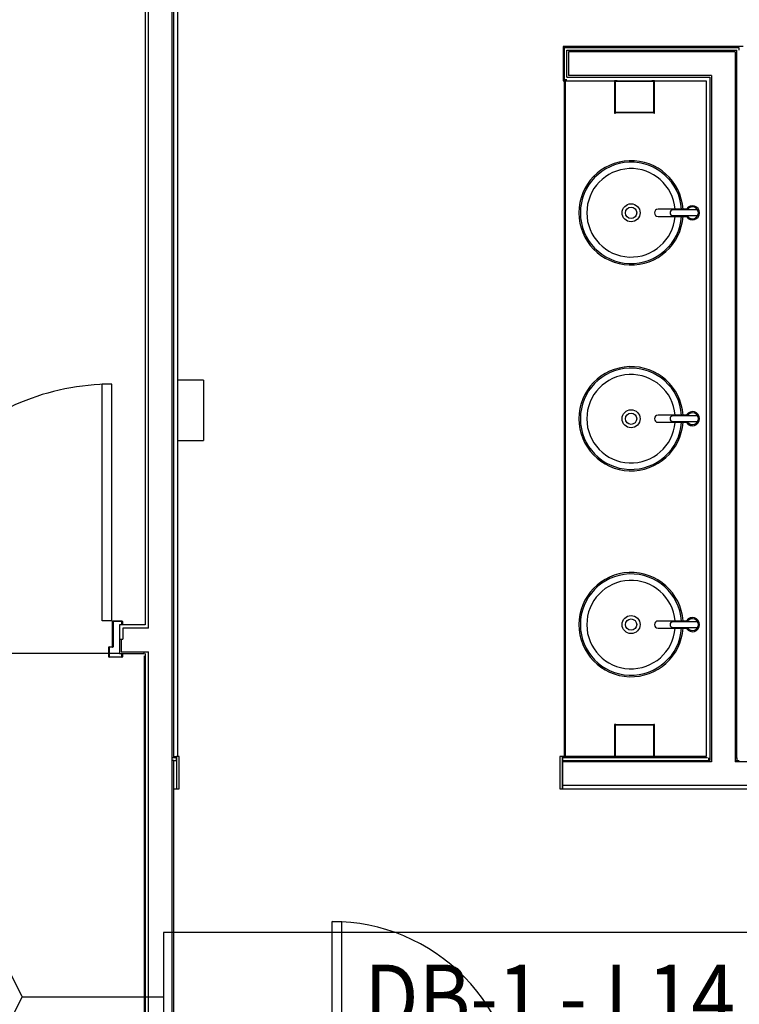
# Model space of a CAD drawing. Extents: x -39177 to 35151, y -17024 to 41659.
# Drawn here: x -20059 to -17263, y 25271 to 29096 of the extents above; entities that cross this region are included whole.
import ezdxf
from ezdxf.enums import TextEntityAlignment as Align

# ---------------------------------------------------------------- set-up
doc = ezdxf.new("R2010")
doc.units = 0
for name, color, linetype in [('LIT-CIRC', 6, 'CONTINUOUS'), ('SYM-050', 6, 'CONTINUOUS'), ('SYM-ATT', 2, 'CONTINUOUS'), ('SYM-TEXT', 7, 'CONTINUOUS'), ('X-2499-GF-A$0$A-DOOR', 11, 'CONTINUOUS'), ('X-2499-GF-A$0$A-DOOR-FRAM', 11, 'CONTINUOUS'), ('X-2499-GF-A$0$A-FLOR', 11, 'CONTINUOUS'), ('X-2499-GF-A$0$A-GENM', 11, 'CONTINUOUS'), ('X-2499-GF-A$0$A-WALL', 8, 'CONTINUOUS'), ('X-2499-GF-A$0$A-WALL-1', 8, 'CONTINUOUS'), ('X-2499-GF-A$0$M-EQPM', 11, 'CONTINUOUS'), ('X-2499-GF-A$0$P-SANR-FIXT', 11, 'CONTINUOUS'), ('X-2499-GF-A$0$Q-CASE', 11, 'CONTINUOUS'), ('X-2499-GF-A$0$Q-CASE-1', 11, 'CONTINUOUS'), ('X-2499-GF-A$0$Q-SPCQ', 11, 'CONTINUOUS'), ('X-XREF', 7, 'CONTINUOUS')]:
    doc.layers.add(name, color=color, linetype=linetype)
doc.styles.add('EDG', font='edg.shx', dxfattribs={"width": 0.9})

# ---------------------------------------------------------------- blocks, each defined once
blk = doc.blocks.new('X-2499-GF-A')
at = {"layer": 'X-2499-GF-A$0$A-DOOR'}
for p, q in [((-19701.1, 27680.1), (-19739.1, 27680.1)), ((-19739.1, 26760.1), (-19739.1, 27680.1)), ((-19701.1, 26760.1), (-19701.1, 27680.1)), ((-19701.1, 26760.1), (-19739.1, 26760.1)), ((-18845.1, 25592.5), (-18807.1, 25592.5)), ((-18845.1, 24872.5), (-18845.1, 25592.5)), ((-18807.1, 24872.5), (-18807.1, 25592.5))]:
    blk.add_line(p, q, dxfattribs=at)
for centre, radius, start, end in [((-19701.1, 26760.1), 920, 90, 180.9342), ((-18845.1, 24872.5), 720, 358.8063, 90)]:
    blk.add_arc(centre, radius, start, end, dxfattribs=at)
at = {"layer": 'X-2499-GF-A$0$A-DOOR-FRAM'}
for p, q in [((-19698.1, 26661.6), (-19698.1, 26758.1)), ((-19696.1, 26760.1), (-19662.1, 26760.1)), ((-19696.1, 26758.1), (-19696.1, 26660.1)), ((-19662.1, 26758.1), (-19696.1, 26758.1)), ((-19662.1, 26747.1), (-19662.1, 26758.1)), ((-19660.1, 26747.1), (-19662.1, 26747.1)), ((-19660.1, 26758.1), (-19660.1, 26747.1)), ((-19713.1, 26621.1), (-19713.1, 26658.1)), ((-19711.1, 26660.1), (-19699.5, 26660.1)), ((-19711.1, 26658.1), (-19711.1, 26621.1)), ((-19698.1, 26658.1), (-19711.1, 26658.1)), ((-19662.1, 26632.1), (-19660.1, 26632.1)), ((-19662.1, 26621.1), (-19662.1, 26632.1)), ((-19660.1, 26632.1), (-19660.1, 26621.1)), ((-19711.1, 26621.1), (-19662.1, 26621.1)), ((-19662.1, 26619.1), (-19711.1, 26619.1))]:
    blk.add_line(p, q, dxfattribs=at)
for centre, radius, start, end in [((-19696.1, 26758.1), 2, 90, 180), ((-19662.1, 26758.1), 2, 0, 90), ((-19711.1, 26658.1), 2, 90, 180), ((-19699.5, 26661.6), 1.41, 270, 0), ((-19698.1, 26660.1), 2, 270, 0), ((-19711.1, 26621.1), 2, 180, 270), ((-19662.1, 26621.1), 2, 270, 0)]:
    blk.add_arc(centre, radius, start, end, dxfattribs=at)
at = {"layer": 'X-2499-GF-A$0$A-FLOR'}
for p, q in [((-19713.1, 26634.1), (-20609.1, 26634.1)), ((-19671.1, 26634.1), (-19711.1, 26634.1)), ((-19460.1, 26107.5), (-19450.1, 26107.5))]:
    blk.add_line(p, q, dxfattribs=at)
at = {"layer": 'X-2499-GF-A$0$A-GENM'}
for p, q in [((-17943.1, 28858.5), (-17943.1, 26233.5)), ((-17940.1, 28858.5), (-17940.1, 26233.5)), ((-17940.1, 26233.5), (-17940.1, 28858.5)), ((-17737.6, 28858.5), (-17747.6, 28858.5)), ((-17747.6, 28858.5), (-17747.6, 28733.5)), ((-17594.6, 28856.5), (-17745.6, 28856.5)), ((-17745.6, 28856.5), (-17745.6, 28736.5)), ((-17737.6, 28856.5), (-17737.6, 28858.5)), ((-17602.6, 28858.5), (-17602.6, 28856.5)), ((-17592.6, 28858.5), (-17602.6, 28858.5)), ((-17594.6, 28736.5), (-17594.6, 28856.5)), ((-17592.6, 28733.5), (-17592.6, 28858.5)), ((-17747.6, 28733.5), (-17745.6, 28733.5)), ((-17745.6, 28736.5), (-17594.6, 28736.5)), ((-17745.6, 28733.5), (-17745.6, 28736.5)), ((-17742.6, 28736.5), (-17595.6, 28736.5)), ((-17742.6, 28734.5), (-17742.6, 28736.5)), ((-17595.6, 28734.5), (-17742.6, 28734.5)), ((-17595.6, 28736.5), (-17595.6, 28734.5)), ((-17594.6, 28736.5), (-17594.6, 28733.5)), ((-17594.6, 28733.5), (-17592.6, 28733.5)), ((-17745.6, 26358.5), (-17747.6, 26358.5)), ((-17747.6, 26358.5), (-17747.6, 26233.5)), ((-17745.6, 26355.5), (-17745.6, 26358.5)), ((-17592.6, 26358.5), (-17594.6, 26358.5)), ((-17594.6, 26358.5), (-17594.6, 26355.5)), ((-17592.6, 26233.5), (-17592.6, 26358.5)), ((-17594.6, 26355.5), (-17745.6, 26355.5)), ((-17745.6, 26355.5), (-17745.6, 26235.5)), ((-17742.6, 26357.5), (-17595.6, 26357.5)), ((-17742.6, 26355.5), (-17742.6, 26357.5)), ((-17595.6, 26355.5), (-17742.6, 26355.5)), ((-17595.6, 26357.5), (-17595.6, 26355.5)), ((-17594.6, 26235.5), (-17594.6, 26355.5)), ((-17747.6, 26233.5), (-17737.6, 26233.5)), ((-17745.6, 26235.5), (-17594.6, 26235.5)), ((-17737.6, 26233.5), (-17737.6, 26235.5)), ((-17602.6, 26235.5), (-17602.6, 26233.5)), ((-17602.6, 26233.5), (-17592.6, 26233.5))]:
    blk.add_line(p, q, dxfattribs=at)
for centre, start, end in [((-17744.1, 28735.5), 135, 180), ((-17744.1, 28735.5), 180, 345), ((-17744.1, 28735.5), 15, 45), ((-17744.1, 26356.5), 15, 180), ((-17744.1, 26356.5), 180, 225), ((-17744.1, 26356.5), 315, 345)]:
    blk.add_arc(centre, 1.5, start, end, dxfattribs=at)
at = {"layer": 'X-2499-GF-A$0$A-WALL'}
for p, q in [((-19558.1, 26732.1), (-19558.1, 31008.1)), ((-19466.1, 24844.5), (-19466.1, 31008.1)), ((-17927.1, 28971.5), (-17927.1, 28879.5)), ((-17279.1, 28971.5), (-17927.1, 28971.5)), ((-17279.1, 28971.5), (-17279.1, 26212.5)), ((-17371.1, 28879.5), (-17927.1, 28879.5)), ((-17371.1, 28879.5), (-17371.1, 26212.5)), ((-19658.1, 26732.1), (-19658.1, 26689.6)), ((-19558.1, 26732.1), (-19658.1, 26732.1)), ((-19671.1, 26689.6), (-19658.1, 26689.6)), ((-19665.1, 26689.6), (-19665.1, 26640.1)), ((-19665.1, 26640.1), (-19558.1, 26640.1)), ((-19662.1, 26634.1), (-19576.1, 26634.1)), ((-19576.1, 26634.1), (-19576.1, 26640.1)), ((-19558.1, 23938.1), (-19558.1, 26640.1)), ((-17273.1, 26228.5), (-17273.1, 26313.1)), ((-19460.1, 26228.5), (-19466.1, 26228.5)), ((-19460.1, 26218.5), (-19466.1, 26218.5)), ((-17371.1, 26212.5), (-17950.1, 26212.5)), ((-17279.1, 26228.5), (-17273.1, 26228.5)), ((-17279.1, 26218.5), (-17273.1, 26218.5)), ((-14634.1, 26212.5), (-17279.1, 26212.5)), ((-17273.1, 26228.5), (-17273.1, 26218.5)), ((-14542.1, 26120.5), (-17950.1, 26120.5))]:
    blk.add_line(p, q, dxfattribs=at)
at = {"layer": 'X-2499-GF-A$0$A-WALL-1'}
for p, q in [((-19460.1, 26228.5), (-19460.1, 30952.1)), ((-19571.1, 30945.1), (-19571.1, 26745.1)), ((-17263.1, 28987.5), (-17943.1, 28987.5)), ((-17943.1, 28987.5), (-17943.1, 28863.5)), ((-17933.1, 28977.5), (-17273.1, 28977.5)), ((-17933.1, 28873.5), (-17933.1, 28977.5)), ((-17273.1, 26313.1), (-17273.1, 28977.5)), ((-17263.1, 28977.5), (-17263.1, 28987.5)), ((-17943.1, 28863.5), (-17933.1, 28863.5)), ((-17933.1, 28873.5), (-17377.1, 28873.5)), ((-17377.1, 28873.5), (-17377.1, 26218.5)), ((-19571.1, 26745.1), (-19671.1, 26745.1)), ((-19671.1, 26745.1), (-19671.1, 26634.1)), ((-19671.1, 26634.1), (-19662.1, 26634.1)), ((-19571.1, 26634.1), (-19571.1, 23806.5)), ((-19576.1, 26624.1), (-19576.1, 23491.6)), ((-19450.1, 26228.5), (-19460.1, 26228.5)), ((-19460.1, 24857.5), (-19460.1, 26218.5)), ((-19460.1, 26218.5), (-19450.1, 26218.5)), ((-19450.1, 26218.5), (-19450.1, 26228.5)), ((-17950.1, 26228.5), (-17950.1, 26107.5)), ((-17387.1, 26228.5), (-17950.1, 26228.5)), ((-17950.1, 26218.5), (-17377.1, 26218.5)), ((-17382.1, 26218.5), (-17382.1, 26228.5)), ((-17950.1, 26107.5), (-14529.1, 26107.5))]:
    blk.add_line(p, q, dxfattribs=at)
at = {"layer": 'X-2499-GF-A$0$M-EQPM'}
for p, q in [((-19445.1, 27461.5), (-19445.1, 27695.5)), ((-19344.6, 27695.5), (-19445.1, 27695.5)), ((-19344.6, 27695.5), (-19344.6, 27461.5)), ((-19445.1, 27461.5), (-19344.6, 27461.5))]:
    blk.add_line(p, q, dxfattribs=at)
at = {"layer": 'X-2499-GF-A$0$P-SANR-FIXT'}
for p, q in [((-17467.6, 28360), (-17578.9, 28360)), ((-17463.1, 28360), (-17578.9, 28360)), ((-17424.9, 28357), (-17521.1, 28357)), ((-17467.6, 28361.8), (-17467.6, 28360)), ((-17463.1, 28357), (-17463.1, 28360.3)), ((-17578.9, 28332), (-17467.6, 28332)), ((-17578.9, 28332), (-17463.1, 28332)), ((-17521.1, 28335), (-17424.9, 28335)), ((-17467.6, 28332), (-17467.6, 28330.2)), ((-17463.1, 28331.7), (-17463.1, 28335)), ((-17467.6, 27560), (-17578.9, 27560)), ((-17463.1, 27560), (-17578.9, 27560)), ((-17424.9, 27557), (-17521.1, 27557)), ((-17467.6, 27561.8), (-17467.6, 27560)), ((-17463.1, 27557), (-17463.1, 27560.3)), ((-17578.9, 27532), (-17467.6, 27532)), ((-17578.9, 27532), (-17463.1, 27532)), ((-17521.1, 27535), (-17424.9, 27535)), ((-17467.6, 27532), (-17467.6, 27530.2)), ((-17463.1, 27531.7), (-17463.1, 27535)), ((-17467.6, 26760), (-17578.9, 26760)), ((-17463.1, 26760), (-17578.9, 26760)), ((-17424.9, 26757), (-17521.1, 26757)), ((-17467.6, 26761.8), (-17467.6, 26760)), ((-17463.1, 26757), (-17463.1, 26760.3)), ((-17578.9, 26732), (-17467.6, 26732)), ((-17578.9, 26732), (-17463.1, 26732)), ((-17521.1, 26735), (-17424.9, 26735)), ((-17467.6, 26732), (-17467.6, 26730.2)), ((-17463.1, 26731.7), (-17463.1, 26735))]:
    blk.add_line(p, q, dxfattribs=at)
for centre, radius in [((-17683.8, 28346), 35), ((-17683.8, 28346), 22), ((-17683.8, 27546), 35), ((-17683.8, 27546), 22), ((-17683.8, 26746), 35), ((-17683.8, 26746), 22)]:
    blk.add_circle(centre, radius, dxfattribs=at)
for centre, radius, start, end in [((-17683.8, 28346), 202.5, 4, 180), ((-17683.8, 28346), 196.9, 4.1353, 355.8647), ((-17683.8, 28346), 171.9, 4.744, 355.256), ((-17578.9, 28346), 14, 90, 270), ((-17521.1, 28346), 11, 90, 270), ((-17445.1, 28346), 27.5, 0, 144.9268), ((-17445.1, 28346), 23, 0, 141.5019), ((-17683.8, 28346), 202.5, 180, 356), ((-17445.1, 28346), 27.5, 215.0732, 0), ((-17445.1, 28346), 23, 218.4981, 0), ((-17683.8, 27546), 202.5, 4, 180), ((-17683.8, 27546), 196.9, 4.1353, 355.8647), ((-17683.8, 27546), 171.9, 4.744, 355.256), ((-17683.8, 27546), 202.5, 180, 356), ((-17578.9, 27546), 14, 90, 270), ((-17521.1, 27546), 11, 90, 270), ((-17445.1, 27546), 27.5, 0, 144.9268), ((-17445.1, 27546), 27.5, 215.0732, 0), ((-17445.1, 27546), 23, 0, 141.5019), ((-17445.1, 27546), 23, 218.4981, 0), ((-17683.8, 26746), 202.5, 4.2128, 180), ((-17683.8, 26746), 196.9, 4.3553, 355.8647), ((-17683.8, 26746), 171.9, 4.9964, 355.256), ((-17683.8, 26746), 202.5, 180, 356), ((-17578.9, 26746), 14, 90, 270), ((-17521.1, 26746), 11, 90, 270), ((-17445.1, 26746), 27.5, 0, 144.9268), ((-17445.1, 26746), 27.5, 215.0732, 0), ((-17445.1, 26746), 23, 0, 141.5019), ((-17445.1, 26746), 23, 218.4981, 0)]:
    blk.add_arc(centre, radius, start, end, dxfattribs=at)
at = {"layer": 'X-2499-GF-A$0$Q-CASE'}
for p, q in [((-19445.1, 27695.5), (-19445.1, 30937.1)), ((-17248.1, 28992.5), (-17948.1, 28992.5)), ((-17948.1, 28992.5), (-17948.1, 28858.5)), ((-17948.1, 28858.5), (-17747.6, 28858.5)), ((-17737.6, 28858.5), (-17727.6, 28858.5)), ((-17612.6, 28858.5), (-17602.6, 28858.5)), ((-17592.6, 28858.5), (-17392.1, 28858.5)), ((-17392.1, 28858.5), (-17392.1, 26233.5)), ((-19445.1, 26233.5), (-19445.1, 27461.5)), ((-19460.1, 26233.5), (-19450.1, 26233.5)), ((-17747.6, 26233.5), (-17950.1, 26233.5)), ((-17727.6, 26233.5), (-17737.6, 26233.5)), ((-17602.6, 26233.5), (-17612.6, 26233.5)), ((-17392.1, 26233.5), (-17592.6, 26233.5)), ((-17273.1, 26218.5), (-17263.1, 26218.5))]:
    blk.add_line(p, q, dxfattribs=at)
at = {"layer": 'X-2499-GF-A$0$Q-CASE-1'}
for p, q in [((-19440.1, 26233.5), (-19450.1, 26233.5)), ((-19450.1, 26233.5), (-19450.1, 26107.5)), ((-19440.1, 26107.5), (-19440.1, 26233.5)), ((-17950.1, 26233.5), (-17960.1, 26233.5)), ((-17960.1, 26233.5), (-17960.1, 26107.5)), ((-17950.1, 26107.5), (-17950.1, 26233.5)), ((-19450.1, 26107.5), (-19440.1, 26107.5)), ((-17960.1, 26107.5), (-17950.1, 26107.5))]:
    blk.add_line(p, q, dxfattribs=at)
at = {"layer": 'X-2499-GF-A$0$Q-SPCQ'}
for p, q in [((-17727.6, 28858.5), (-17612.6, 28858.5)), ((-17727.6, 28856.5), (-17727.6, 28858.5)), ((-17612.6, 28858.5), (-17612.6, 28856.5)), ((-17727.6, 26233.5), (-17727.6, 26235.5)), ((-17612.6, 26233.5), (-17727.6, 26233.5)), ((-17612.6, 26235.5), (-17612.6, 26233.5))]:
    blk.add_line(p, q, dxfattribs=at)
blk = doc.blocks.new('REF-CHAN')
at = {"layer": 'SYM-050', "color": 0, "linetype": 'ByBlock'}
blk.add_lwpolyline([(-300, 500), (300, 500), (550, 0), (300, -500), (-300, -500), (-550, 0)], close=True, dxfattribs=at)
at = {"layer": 'SYM-ATT', "linetype": 'ByBlock', "style": 'EDG', "width": 0.9}
blk.add_attdef('EQUIP', (650, 100), '', height=200, dxfattribs=at)
at = {"layer": 'SYM-ATT', "color": 255, "linetype": 'ByBlock', "style": 'EDG', "width": 0.9}
for tag, flags in [('TYPE', 3), ('RATING', 3), ('MOUNT', 3), ('NAME', 3), ('ID', 9)]:
    blk.add_attdef(tag, (0, 0), '', height=200, dxfattribs=dict(at, flags=flags))
at = {"layer": 'SYM-ATT', "linetype": 'ByBlock', "style": 'EDG', "width": 0.9}
blk.add_attdef('CHAN', text='', height=250, dxfattribs=at).set_placement((0, 0), align=Align.MIDDLE_CENTER)
at = {"layer": 'SYM-TEXT', "color": 255, "linetype": 'ByBlock', "style": 'EDG', "width": 0.9, "flags": 3}
blk.add_attdef('TEXT', (0, 0), '', height=200, dxfattribs=at)
blk = doc.blocks.new('REF-CIRC')
at = {"layer": 'SYM-050', "color": 0, "linetype": 'ByBlock'}
blk.add_lwpolyline([(-1500, 250), (1500, 250), (1500, -250), (-1500, -250)], close=True, dxfattribs=at)
at = {"layer": 'SYM-ATT', "linetype": 'ByBlock', "style": 'EDG', "width": 0.9}
for tag, height, p in [('EQUIP', 200, (0, 450)), ('CHAN', 250, (0, 0))]:
    blk.add_attdef(tag, text='', height=height, dxfattribs=at).set_placement(p, align=Align.MIDDLE_CENTER)
at = {"layer": 'SYM-ATT', "color": 255, "linetype": 'ByBlock', "style": 'EDG', "width": 0.9}
for tag, flags in [('TYPE', 3), ('RATING', 3), ('MOUNT', 3), ('NAME', 3), ('ID', 9)]:
    blk.add_attdef(tag, (0, 0), '', height=200, dxfattribs=dict(at, flags=flags))
at = {"layer": 'SYM-TEXT', "color": 255, "linetype": 'ByBlock', "style": 'EDG', "width": 0.9, "flags": 3}
blk.add_attdef('TEXT', (0, 0), '', height=200, dxfattribs=at)

msp = doc.modelspace()

# ---------------------------------------------------------------- linework, layer by layer
at = {"layer": 'LIT-CIRC'}
msp.add_lwpolyline([(-20050, 25300), (-19500, 25300)], dxfattribs=at)

# ---------------------------------------------------------------- block references
ref = msp.add_blockref('REF-CHAN', (-20600, 25300), dxfattribs=dict(at, xscale=-1))
ref.add_attrib('CHAN', '156', dxfattribs={"layer": 'SYM-ATT', "linetype": 'ByBlock', "height": 250, "style": 'EDG', "width": 0.9}).set_placement((-20600, 25300), align=Align.MIDDLE_CENTER)
ref = msp.add_blockref('REF-CIRC', (-18000, 25300), dxfattribs=dict(at, xscale=-1))
ref.add_attrib('CHAN', 'DB-1 - L14', dxfattribs={"layer": 'SYM-ATT', "linetype": 'ByBlock', "height": 250, "style": 'EDG', "width": 0.9}).set_placement((-18000, 25300), align=Align.MIDDLE_CENTER)
at = {"layer": 'X-XREF'}
msp.add_blockref('X-2499-GF-A', (0, 0), dxfattribs=at)

doc.saveas('drawing.dxf')
